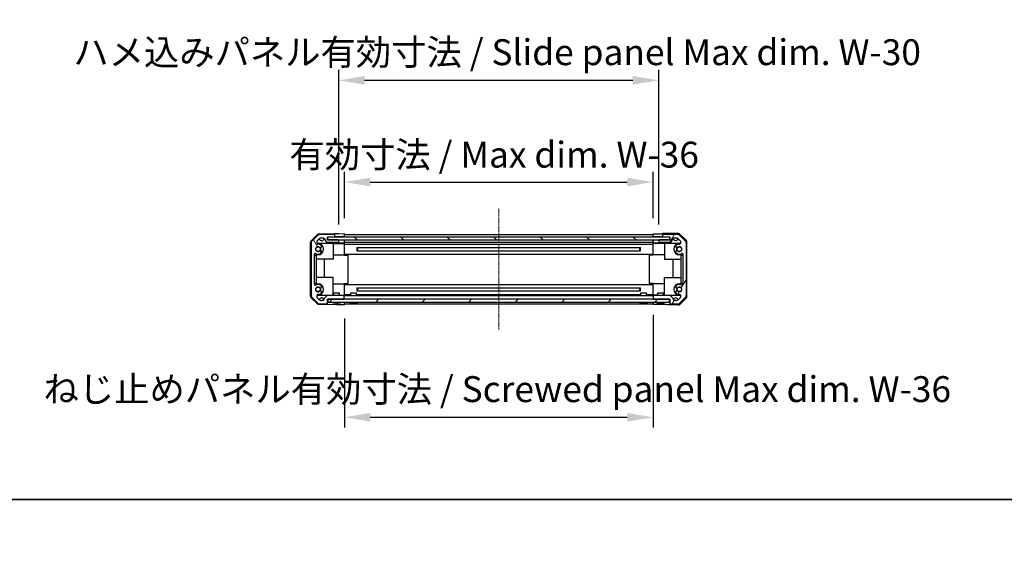
# Model space of a CAD drawing. Units: millimetres. Extents: x 0 to 10617, y -31 to 2810.
# Drawn here: x 1312 to 1835, y -31 to 255 of the extents above; entities that cross this region are included whole.
import ezdxf

# ---------------------------------------------------------------- set-up
doc = ezdxf.new("R2010")
doc.units = ezdxf.units.MM
doc.linetypes.add('CHAIN', pattern=[0.3543, 0.2362, -0.0295, 0.0591, -0.0295])
for name, color, linetype, lineweight in [('AM_5', 3, 'Continuous', 25), ('AM_5 @ 1', 3, 'Continuous', 25), ('Border (ISO)', 7, 'Continuous', 35), ('TK1', 7, 'Continuous', 25), ('TK2', 2, 'Continuous', 25), ('TK4', 3, 'Continuous', 25), ('TK5', 4, 'Continuous', 25), ('TK8', 8, 'Continuous', 25)]:
    doc.layers.add(name, color=color, linetype=linetype, lineweight=lineweight)
doc.layers.add('Centerline (ISO)', color=7, linetype='Continuous', lineweight=18, true_color=0x80ffff)
doc.layers.add('Hatch (ISO)', color=1, linetype='Continuous', lineweight=18, true_color=0xff0000)
doc.styles.add('Note Text (TK)', font='txt')
doc.dimstyles.new('Default - Method 1b (TK)', dxfattribs={"dimscale": 2.5, "dimtxt": 2.5, "dimasz": 2.5, "dimexe": 1, "dimexo": 1.5, "dimgap": 1, "dimtad": 1, "dimtoh": 1, "dimrnd": 1e-08, "dimdsep": 46, "dimtxsty": 'Note Text (TK)', "dimcen": 0.09, "dimdle": 5, "dimclrd": 100, "dimclre": 100, "dimclrt": 7, "dimadec": 1, "dimazin": 1, "dimtfac": 1, "dimtmove": 0, "dimatfit": 3, "dimfxl": 0, "dimtolj": 1, "dimlwd": -1, "dimlwe": -1, "dimarcsym": 0})

# ---------------------------------------------------------------- blocks, each defined once
blk = doc.blocks.new('図面枠 tk図枠')
at = {"layer": 'Border (ISO)'}
blk.add_line((14.5, 8), (405.5, 8), dxfattribs=at)
blk = doc.blocks.new('*D35')
at = {"layer": 'AM_5', "color": 100, "transparency": 16777216}
for p, q in [((1484.51, 149.62), (1484.51, 174.28)), ((1648.51, 149.53), (1648.51, 174.28)), ((1498.26, 168.78), (1634.76, 168.78))]:
    blk.add_line(p, q, dxfattribs=at)
for points in [[(1498.26, 171.07), (1498.26, 166.49), (1484.51, 168.78)], [(1634.76, 171.07), (1634.76, 166.49), (1648.51, 168.78)]]:
    blk.add_solid(points, dxfattribs=at)
at = {"layer": 'Defpoints', "color": 0, "transparency": 16777216}
for p in [(1648.51, 168.78), (1484.51, 141.37), (1648.51, 141.28)]:
    blk.add_point(p, dxfattribs=at)
at = {"layer": 'AM_5', "color": 7, "transparency": 16777216, "insert": (1451.15, 183.34), "char_height": 13.75, "attachment_point": 4, "style": 'Note Text (TK)'}
blk.add_mtext('\\A1; 有効寸法 / Max dim. W-36', dxfattribs=at)
blk = doc.blocks.new('*D36')
at = {"layer": 'AM_5', "color": 100, "transparency": 16777216}
for p, q in [((1481.51, 146.27), (1481.51, 228.34)), ((1651.51, 146.27), (1651.51, 228.34)), ((1495.26, 222.84), (1637.76, 222.84))]:
    blk.add_line(p, q, dxfattribs=at)
for points in [[(1495.26, 225.13), (1495.26, 220.55), (1481.51, 222.84)], [(1637.76, 225.13), (1637.76, 220.55), (1651.51, 222.84)]]:
    blk.add_solid(points, dxfattribs=at)
at = {"layer": 'Defpoints', "color": 0, "transparency": 16777216}
for p in [(1651.51, 222.84), (1481.51, 138.02), (1651.51, 138.02)]:
    blk.add_point(p, dxfattribs=at)
at = {"layer": 'AM_5', "color": 7, "transparency": 16777216, "insert": (1336.35, 237.79), "char_height": 13.75, "attachment_point": 4, "style": 'Note Text (TK)'}
blk.add_mtext('\\A1; ハメ込みパネル有効寸法 / Slide panel Max dim. W-30', dxfattribs=at)
blk = doc.blocks.new('*D37')
at = {"layer": 'AM_5', "color": 100, "transparency": 16777216}
for p, q in [((1484.51, 96.22), (1484.51, 38.26)), ((1648.51, 98.22), (1648.51, 38.26)), ((1498.26, 43.76), (1634.76, 43.76))]:
    blk.add_line(p, q, dxfattribs=at)
for points in [[(1498.26, 46.05), (1498.26, 41.47), (1484.51, 43.76)], [(1634.76, 46.05), (1634.76, 41.47), (1648.51, 43.76)]]:
    blk.add_solid(points, dxfattribs=at)
at = {"layer": 'Defpoints', "color": 0, "transparency": 16777216}
for p in [(1648.51, 106.47), (1484.51, 104.47), (1648.51, 43.76)]:
    blk.add_point(p, dxfattribs=at)
at = {"layer": 'AM_5', "color": 7, "transparency": 16777216, "insert": (1320.53, 58.71), "char_height": 13.75, "attachment_point": 4, "style": 'Note Text (TK)'}
blk.add_mtext('\\A1; ねじ止めパネル有効寸法 / Screwed panel Max dim. W-36', dxfattribs=at)

msp = doc.modelspace()

# ---------------------------------------------------------------- hatches: boundary and pattern name
at = {"layer": 'Hatch (ISO)'}
h = msp.add_hatch(dxfattribs=at)
h.set_pattern_fill('ANSI31', color=256, scale=139.7, angle=75.000175, style=0)
h.set_pattern_definition([(120.0002, (907.75, -44), (-15.12294, -8.7313), [])])
edge = h.paths.add_edge_path()
edge.add_ellipse((1471.6338, 138.867), major_axis=(0, 2), ratio=1, start_angle=0, end_angle=45)
edge.add_line((1470.2196, 140.2812), (1467.3912, 137.4528))
edge.add_ellipse((1468.8054, 136.0386), major_axis=(-1.4142, 1.4142), ratio=1, start_angle=0, end_angle=45)
edge.add_line((1466.8054, 136.0386), (1466.8054, 108.7955))
edge.add_ellipse((1468.8054, 108.7955), major_axis=(-2, 0), ratio=1, start_angle=0, end_angle=45)
edge.add_line((1467.3912, 107.3812), (1470.2196, 104.5528))
edge.add_ellipse((1471.6338, 105.967), major_axis=(-1.4142, -1.4142), ratio=1, start_angle=0, end_angle=45)
edge.add_line((1471.6338, 103.967), (1475.0054, 103.967))
edge.add_ellipse((1475.0054, 104.467), major_axis=(0, -0.5), ratio=1, start_angle=0, end_angle=90)
edge.add_line((1475.5054, 104.467), (1475.5054, 106.467))
edge.add_line((1475.5054, 106.467), (1475.7554, 106.467))
edge.add_line((1475.7554, 106.467), (1484.0054, 106.467))
edge.add_ellipse((1484.0054, 106.967), major_axis=(0, -0.5), ratio=1, start_angle=0, end_angle=90)
edge.add_line((1484.5054, 106.967), (1484.5054, 107.967))
edge.add_ellipse((1484.0054, 107.967), major_axis=(0.5, 0), ratio=1, start_angle=0, end_angle=90)
edge.add_line((1484.0054, 108.467), (1475.5498, 108.467))
edge.add_ellipse((1475.5498, 108.067), major_axis=(0, 0.4), ratio=1, start_angle=0, end_angle=45)
edge.add_line((1475.2669, 108.3499), (1473.8226, 106.9055))
edge.add_ellipse((1474.1054, 106.6227), major_axis=(-0.2828, 0.2828), ratio=1, start_angle=0, end_angle=45)
edge.add_line((1473.7054, 106.6227), (1473.7054, 106.267))
edge.add_ellipse((1473.2054, 106.267), major_axis=(0.5, 0), ratio=1, start_angle=270, end_angle=360, ccw=False)
edge.add_line((1473.2054, 105.767), (1472.3794, 105.767))
edge.add_ellipse((1472.3794, 107.767), major_axis=(0, -2), ratio=1, start_angle=315, end_angle=360, ccw=False)
edge.add_line((1470.9652, 106.3528), (1470.1226, 107.1955))
edge.add_ellipse((1470.4054, 107.4783), major_axis=(-0.2828, -0.2828), ratio=1, start_angle=315, end_angle=360, ccw=False)
edge.add_line((1470.0054, 107.4783), (1470.0054, 108.6687))
edge.add_ellipse((1470.4054, 108.6687), major_axis=(-0.4, 0), ratio=1, start_angle=268.121113, end_angle=360, ccw=False)
edge.add_ellipse((1470.5054, 111.717), major_axis=(-0.0869, -2.6486), ratio=1, start_angle=0, end_angle=42.913312)
edge.add_ellipse((1471.8184, 110.2084), major_axis=(0.4267, -0.4903), ratio=1, start_angle=0, end_angle=108.965575)
edge.add_line((1472.1434, 110.7713), (1472.0746, 110.8111))
edge.add_ellipse((1471.7496, 110.2481), major_axis=(0.325, 0.5629), ratio=1, start_angle=0, end_angle=70.265485)
edge.add_ellipse((1470.5054, 111.717), major_axis=(0.8241, -0.9729), ratio=1, start_angle=99.46903, end_angle=360, ccw=False)
edge.add_ellipse((1471.7496, 113.1859), major_axis=(-0.4201, -0.496), ratio=1, start_angle=0, end_angle=70.265485)
edge.add_line((1472.0746, 112.623), (1472.1434, 112.6627))
edge.add_ellipse((1471.8184, 113.2257), major_axis=(0.325, -0.5629), ratio=1, start_angle=0, end_angle=108.965575)
edge.add_ellipse((1470.5054, 111.717), major_axis=(1.7398, 1.9989), ratio=1, start_angle=0, end_angle=70.4936)
edge.add_ellipse((1469.0054, 114.3727), major_axis=(0.1967, -0.3483), ratio=1, start_angle=240.540825, end_angle=360, ccw=False)
edge.add_line((1468.6054, 114.3727), (1468.6054, 130.4614))
edge.add_ellipse((1469.0054, 130.4614), major_axis=(-0.4, 0), ratio=1, start_angle=240.540825, end_angle=360, ccw=False)
edge.add_ellipse((1470.5054, 133.117), major_axis=(-1.3033, -2.3074), ratio=1, start_angle=0, end_angle=70.4936)
edge.add_ellipse((1471.8184, 131.6084), major_axis=(0.4267, -0.4903), ratio=1, start_angle=0, end_angle=108.965575)
edge.add_line((1472.1434, 132.1713), (1472.0746, 132.2111))
edge.add_ellipse((1471.7496, 131.6481), major_axis=(0.325, 0.5629), ratio=1, start_angle=0, end_angle=70.265485)
edge.add_ellipse((1470.5054, 133.117), major_axis=(0.8241, -0.9729), ratio=1, start_angle=99.46903, end_angle=360, ccw=False)
edge.add_ellipse((1471.7496, 134.5859), major_axis=(-0.4201, -0.496), ratio=1, start_angle=0, end_angle=70.265485)
edge.add_line((1472.0746, 134.023), (1472.1434, 134.0627))
edge.add_ellipse((1471.8184, 134.6257), major_axis=(0.325, -0.5629), ratio=1, start_angle=0, end_angle=108.965575)
edge.add_ellipse((1470.5054, 133.117), major_axis=(1.7398, 1.9989), ratio=1, start_angle=0, end_angle=42.913312)
edge.add_ellipse((1470.4054, 136.1654), major_axis=(0.0131, -0.3998), ratio=1, start_angle=268.121113, end_angle=360, ccw=False)
edge.add_line((1470.0054, 136.1654), (1470.0054, 137.3558))
edge.add_ellipse((1470.4054, 137.3558), major_axis=(-0.4, 0), ratio=1, start_angle=315, end_angle=360, ccw=False)
edge.add_line((1470.1226, 137.6386), (1470.9652, 138.4812))
edge.add_ellipse((1472.3794, 137.067), major_axis=(-1.4142, 1.4142), ratio=1, start_angle=315, end_angle=360, ccw=False)
edge.add_line((1472.3794, 139.067), (1473.4168, 139.067))
edge.add_ellipse((1473.4168, 138.567), major_axis=(0, 0.5), ratio=1, start_angle=300.018367, end_angle=360, ccw=False)
edge.add_line((1473.8498, 138.8172), (1474.861, 137.0669))
edge.add_ellipse((1475.294, 137.317), major_axis=(-0.4329, -0.2501), ratio=1, start_angle=0, end_angle=59.981633)
edge.add_line((1475.294, 136.817), (1481.0054, 136.817))
edge.add_ellipse((1481.0054, 137.317), major_axis=(0, -0.5), ratio=1, start_angle=0, end_angle=90)
edge.add_line((1481.5054, 137.317), (1481.5054, 137.517))
edge.add_ellipse((1481.0054, 137.517), major_axis=(0.5, 0), ratio=1, start_angle=0, end_angle=90)
edge.add_line((1481.0054, 138.017), (1475.5554, 138.017))
edge.add_line((1475.5554, 138.017), (1475.5054, 138.017))
edge.add_line((1475.5054, 138.017), (1475.5054, 139.667))
edge.add_line((1475.5054, 139.667), (1479.0054, 139.667))
edge.add_ellipse((1479.0054, 140.167), major_axis=(0, -0.5), ratio=1, start_angle=0, end_angle=90)
edge.add_line((1479.5054, 140.167), (1479.5054, 140.367))
edge.add_ellipse((1479.0054, 140.367), major_axis=(0.5, 0), ratio=1, start_angle=0, end_angle=90)
edge.add_line((1479.0054, 140.867), (1471.6338, 140.867))
h = msp.add_hatch(dxfattribs=at)
h.set_pattern_fill('ANSI31', color=256, scale=139.7, angle=90.00021, style=0)
h.set_pattern_definition([(135.0002, (907.75, -44), (-12.3478, -12.3479), [])])
h.paths.add_polyline_path([(1475.5554, 139.517), (1475.5554, 138.017), (1481.0054, 138.017), (1652.0054, 138.017), (1657.4554, 138.017), (1657.4554, 139.517)])
h = msp.add_hatch(dxfattribs=at)
h.set_pattern_fill('ANSI31', color=256, scale=139.7, angle=14.999978, style=0)
h.set_pattern_definition([(60, (907.75, -44), (-15.12297, 8.73126), [])])
edge = h.paths.add_edge_path()
edge.add_ellipse((1661.377, 138.867), major_axis=(1.4142, 1.4142), ratio=1, start_angle=0, end_angle=45)
edge.add_line((1661.377, 140.867), (1654.0054, 140.867))
edge.add_ellipse((1654.0054, 140.367), major_axis=(0, 0.5), ratio=1, start_angle=0, end_angle=90)
edge.add_line((1653.5054, 140.367), (1653.5054, 140.167))
edge.add_ellipse((1654.0054, 140.167), major_axis=(-0.5, 0), ratio=1, start_angle=0, end_angle=90)
edge.add_line((1654.0054, 139.667), (1657.5054, 139.667))
edge.add_line((1657.5054, 139.667), (1657.5054, 138.017))
edge.add_line((1657.5054, 138.017), (1657.4554, 138.017))
edge.add_line((1657.4554, 138.017), (1652.0054, 138.017))
edge.add_ellipse((1652.0054, 137.517), major_axis=(0, 0.5), ratio=1, start_angle=0, end_angle=90)
edge.add_line((1651.5054, 137.517), (1651.5054, 137.317))
edge.add_ellipse((1652.0054, 137.317), major_axis=(-0.5, 0), ratio=1, start_angle=0, end_angle=90)
edge.add_line((1652.0054, 136.817), (1657.7168, 136.817))
edge.add_ellipse((1657.7168, 137.317), major_axis=(0, -0.5), ratio=1, start_angle=0, end_angle=59.981633)
edge.add_line((1658.1498, 137.0669), (1659.161, 138.8172))
edge.add_ellipse((1659.594, 138.567), major_axis=(-0.4329, 0.2501), ratio=1, start_angle=300.018367, end_angle=360, ccw=False)
edge.add_line((1659.594, 139.067), (1660.6314, 139.067))
edge.add_ellipse((1660.6314, 137.067), major_axis=(0, 2), ratio=1, start_angle=315, end_angle=360, ccw=False)
edge.add_line((1662.0456, 138.4812), (1662.8883, 137.6386))
edge.add_ellipse((1662.6054, 137.3558), major_axis=(0.2828, 0.2828), ratio=1, start_angle=315, end_angle=360, ccw=False)
edge.add_line((1663.0054, 137.3558), (1663.0054, 136.1654))
edge.add_ellipse((1662.6054, 136.1654), major_axis=(0.4, 0), ratio=1, start_angle=268.121113, end_angle=360, ccw=False)
edge.add_ellipse((1662.5054, 133.117), major_axis=(0.0869, 2.6486), ratio=1, start_angle=0, end_angle=42.913312)
edge.add_ellipse((1661.1924, 134.6257), major_axis=(-0.4267, 0.4903), ratio=1, start_angle=0, end_angle=108.965575)
edge.add_line((1660.8674, 134.0627), (1660.9362, 134.023))
edge.add_ellipse((1661.2612, 134.5859), major_axis=(-0.325, -0.5629), ratio=1, start_angle=0, end_angle=70.265485)
edge.add_ellipse((1662.5054, 133.117), major_axis=(-0.8241, 0.9729), ratio=1, start_angle=99.46903, end_angle=360, ccw=False)
edge.add_ellipse((1661.2612, 131.6481), major_axis=(0.4201, 0.496), ratio=1, start_angle=0, end_angle=70.265485)
edge.add_line((1660.9362, 132.2111), (1660.8674, 132.1713))
edge.add_ellipse((1661.1924, 131.6084), major_axis=(-0.325, 0.5629), ratio=1, start_angle=0, end_angle=108.965575)
edge.add_ellipse((1662.5054, 133.117), major_axis=(-1.7398, -1.9989), ratio=1, start_angle=0, end_angle=70.4936)
edge.add_ellipse((1664.0054, 130.4614), major_axis=(-0.1967, 0.3483), ratio=1, start_angle=240.540825, end_angle=360, ccw=False)
edge.add_line((1664.4054, 130.4614), (1664.4054, 114.3727))
edge.add_ellipse((1664.0054, 114.3727), major_axis=(0.4, 0), ratio=1, start_angle=240.540825, end_angle=360, ccw=False)
edge.add_ellipse((1662.5054, 111.717), major_axis=(1.3033, 2.3074), ratio=1, start_angle=0, end_angle=70.4936)
edge.add_ellipse((1661.1924, 113.2257), major_axis=(-0.4267, 0.4903), ratio=1, start_angle=0, end_angle=108.965575)
edge.add_line((1660.8674, 112.6627), (1660.9362, 112.623))
edge.add_ellipse((1661.2612, 113.1859), major_axis=(-0.325, -0.5629), ratio=1, start_angle=0, end_angle=70.265485)
edge.add_ellipse((1662.5054, 111.717), major_axis=(-0.8241, 0.9729), ratio=1, start_angle=99.46903, end_angle=360, ccw=False)
edge.add_ellipse((1661.2612, 110.2481), major_axis=(0.4201, 0.496), ratio=1, start_angle=0, end_angle=70.265485)
edge.add_line((1660.9362, 110.8111), (1660.8674, 110.7713))
edge.add_ellipse((1661.1924, 110.2084), major_axis=(-0.325, 0.5629), ratio=1, start_angle=0, end_angle=108.965575)
edge.add_ellipse((1662.5054, 111.717), major_axis=(-1.7398, -1.9989), ratio=1, start_angle=0, end_angle=42.913312)
edge.add_ellipse((1662.6054, 108.6687), major_axis=(-0.0131, 0.3998), ratio=1, start_angle=268.121113, end_angle=360, ccw=False)
edge.add_line((1663.0054, 108.6687), (1663.0054, 107.4783))
edge.add_ellipse((1662.6054, 107.4783), major_axis=(0.4, 0), ratio=1, start_angle=315, end_angle=360, ccw=False)
edge.add_line((1662.8883, 107.1955), (1662.0456, 106.3528))
edge.add_ellipse((1660.6314, 107.767), major_axis=(1.4142, -1.4142), ratio=1, start_angle=315, end_angle=360, ccw=False)
edge.add_line((1660.6314, 105.767), (1659.8054, 105.767))
edge.add_ellipse((1659.8054, 106.267), major_axis=(0, -0.5), ratio=1, start_angle=270, end_angle=360, ccw=False)
edge.add_line((1659.3054, 106.267), (1659.3054, 106.6227))
edge.add_ellipse((1658.9054, 106.6227), major_axis=(0.4, 0), ratio=1, start_angle=0, end_angle=45)
edge.add_line((1659.1883, 106.9055), (1657.7439, 108.3499))
edge.add_ellipse((1657.461, 108.067), major_axis=(0.2828, 0.2828), ratio=1, start_angle=0, end_angle=45)
edge.add_line((1657.461, 108.467), (1649.0054, 108.467))
edge.add_ellipse((1649.0054, 107.967), major_axis=(0, 0.5), ratio=1, start_angle=0, end_angle=90)
edge.add_line((1648.5054, 107.967), (1648.5054, 106.967))
edge.add_ellipse((1649.0054, 106.967), major_axis=(-0.5, 0), ratio=1, start_angle=0, end_angle=90)
edge.add_line((1649.0054, 106.467), (1657.2554, 106.467))
edge.add_line((1657.2554, 106.467), (1657.5054, 106.467))
edge.add_line((1657.5054, 106.467), (1657.5054, 104.467))
edge.add_ellipse((1658.0054, 104.467), major_axis=(-0.5, 0), ratio=1, start_angle=0, end_angle=90)
edge.add_line((1658.0054, 103.967), (1661.377, 103.967))
edge.add_ellipse((1661.377, 105.967), major_axis=(0, -2), ratio=1, start_angle=0, end_angle=45)
edge.add_line((1662.7912, 104.5528), (1665.6196, 107.3812))
edge.add_ellipse((1664.2054, 108.7955), major_axis=(1.4142, -1.4142), ratio=1, start_angle=0, end_angle=45)
edge.add_line((1666.2054, 108.7955), (1666.2054, 136.0386))
edge.add_ellipse((1664.2054, 136.0386), major_axis=(2, 0), ratio=1, start_angle=0, end_angle=45)
edge.add_line((1665.6196, 137.4528), (1662.7912, 140.2812))
h = msp.add_hatch(dxfattribs=at)
h.set_pattern_fill('ANSI31', color=256, scale=139.7, style=0)
h.set_pattern_definition([(45, (907.75, -44), (-12.34785, 12.34785), [])])
h.paths.add_polyline_path([(1475.7554, 104.967), (1657.2554, 104.967), (1657.2554, 106.467), (1649.0054, 106.467), (1484.0054, 106.467), (1475.7554, 106.467)])

# ---------------------------------------------------------------- linework, layer by layer
at = {"layer": 'Centerline (ISO)', "linetype": 'CHAIN', "ltscale": 13.011128}
msp.add_line((1566.5054, 154.617), (1566.5054, 90.217), dxfattribs=at)
at = {"layer": 'TK1'}
for p, q in [((1466.8054, 136.0386), (1466.8054, 108.7955)), ((1470.2196, 140.2812), (1467.3912, 137.4528)), ((1470.0054, 136.1654), (1470.0054, 137.3558)), ((1470.1226, 137.6386), (1470.9652, 138.4812)), ((1479.0054, 140.867), (1471.6338, 140.867)), ((1472.3794, 139.067), (1473.4168, 139.067)), ((1473.8498, 138.8172), (1474.861, 137.0669)), ((1475.294, 136.817), (1481.0054, 136.817)), ((1475.5054, 138.017), (1475.5054, 139.667)), ((1475.5054, 139.667), (1479.0054, 139.667)), ((1481.0054, 138.017), (1475.5054, 138.017)), ((1479.5054, 140.167), (1479.5054, 140.367)), ((1481.5054, 137.317), (1481.5054, 137.517)), ((1484.5054, 140.867), (1648.5054, 140.867)), ((1484.5054, 139.667), (1648.5054, 139.667)), ((1484.5054, 136.817), (1648.5054, 136.817)), ((1651.5054, 137.517), (1651.5054, 137.317)), ((1657.5054, 138.017), (1652.0054, 138.017)), ((1652.0054, 136.817), (1657.7168, 136.817)), ((1653.5054, 140.367), (1653.5054, 140.167)), ((1661.377, 140.867), (1654.0054, 140.867)), ((1654.0054, 139.667), (1657.5054, 139.667)), ((1657.5054, 139.667), (1657.5054, 138.017)), ((1658.1498, 137.0669), (1659.161, 138.8172)), ((1659.594, 139.067), (1660.6314, 139.067)), ((1662.0456, 138.4812), (1662.8883, 137.6386)), ((1665.6196, 137.4528), (1662.7912, 140.2812)), ((1663.0054, 137.3558), (1663.0054, 136.1654)), ((1666.2054, 108.7955), (1666.2054, 136.0386)), ((1472.0746, 134.023), (1472.1434, 134.0627)), ((1472.1434, 132.1713), (1472.0746, 132.2111)), ((1484.5054, 135.767), (1648.5054, 135.767)), ((1491.2157, 133.9359), (1641.7951, 133.9359)), ((1491.2157, 132.2981), (1641.7951, 132.2981)), ((1660.8674, 134.0627), (1660.9362, 134.023)), ((1660.9362, 132.2111), (1660.8674, 132.1713)), ((1468.6054, 114.3727), (1468.6054, 130.4614)), ((1484.5054, 130.467), (1648.5054, 130.467)), ((1664.4054, 130.4614), (1664.4054, 114.3727)), ((1472.0746, 112.623), (1472.1434, 112.6627)), ((1472.1434, 110.7713), (1472.0746, 110.8111)), ((1484.5054, 114.367), (1648.5054, 114.367)), ((1491.2157, 112.5359), (1641.7951, 112.5359)), ((1491.2157, 110.8981), (1641.7951, 110.8981)), ((1660.8674, 112.6627), (1660.9362, 112.623)), ((1660.9362, 110.8111), (1660.8674, 110.7713)), ((1467.3912, 107.3812), (1470.2196, 104.5528)), ((1470.0054, 107.4783), (1470.0054, 108.6687)), ((1470.9652, 106.3528), (1470.1226, 107.1955)), ((1473.2054, 105.767), (1472.3794, 105.767)), ((1473.7054, 106.6227), (1473.7054, 106.267)), ((1475.2669, 108.3499), (1473.8226, 106.9055)), ((1475.5054, 104.467), (1475.5054, 106.467)), ((1475.5054, 106.467), (1484.0054, 106.467)), ((1484.0054, 108.467), (1475.5498, 108.467)), ((1484.5054, 109.067), (1488.0054, 109.067)), ((1484.5054, 108.467), (1648.5054, 108.467)), ((1484.5054, 106.967), (1484.5054, 107.967)), ((1491.0055, 109.067), (1642.0054, 109.067)), ((1645.0055, 109.067), (1648.5054, 109.067)), ((1648.5054, 107.967), (1648.5054, 106.967)), ((1657.461, 108.467), (1649.0054, 108.467)), ((1649.0054, 106.467), (1657.5054, 106.467)), ((1657.5054, 106.467), (1657.5054, 104.467)), ((1659.1883, 106.9055), (1657.7439, 108.3499)), ((1659.3054, 106.267), (1659.3054, 106.6227)), ((1660.6314, 105.767), (1659.8054, 105.767)), ((1662.8883, 107.1955), (1662.0456, 106.3528)), ((1662.7912, 104.5528), (1665.6196, 107.3812)), ((1663.0054, 108.6687), (1663.0054, 107.4783)), ((1471.6338, 103.967), (1475.0054, 103.967)), ((1484.5054, 103.967), (1648.5054, 103.967)), ((1658.0054, 103.967), (1661.377, 103.967))]:
    msp.add_line(p, q, dxfattribs=at)
for centre, radius, start, end in [((1468.8054, 136.0386), 2, 135, 180), ((1470.4054, 137.3558), 0.4, 135, 180), ((1470.4054, 136.1654), 0.4, 180, 271.878887), ((1471.6338, 138.867), 2, 90, 135), ((1472.3794, 137.067), 2, 90, 135), ((1473.4168, 138.567), 0.5, 30.018367, 90), ((1475.294, 137.317), 0.5, 210.018367, 270), ((1479.0054, 140.367), 0.5, 0, 90), ((1479.0054, 140.167), 0.5, 270, 0), ((1481.0054, 137.517), 0.5, 0, 90), ((1481.0054, 137.317), 0.5, 270, 0), ((1652.0054, 137.517), 0.5, 90, 180), ((1652.0054, 137.317), 0.5, 180, 270), ((1654.0054, 140.367), 0.5, 90, 180), ((1654.0054, 140.167), 0.5, 180, 270), ((1657.7168, 137.317), 0.5, 270, 329.981633), ((1659.594, 138.567), 0.5, 90, 149.981633), ((1660.6314, 137.067), 2, 45, 90), ((1661.377, 138.867), 2, 45, 90), ((1662.6054, 136.1654), 0.4, 268.121113, 0), ((1662.6054, 137.3558), 0.4, 0, 45), ((1664.2054, 136.0386), 2, 0, 45), ((1469.0054, 130.4614), 0.4, 60.540825, 180), ((1470.5054, 133.117), 2.65, 240.540825, 311.034425), ((1470.5054, 133.117), 1.275, 49.734515, 310.265485), ((1470.5054, 133.117), 2.65, 48.965575, 91.878887), ((1471.7496, 134.5859), 0.65, 229.734515, 300), ((1471.7496, 131.6481), 0.65, 60, 130.265485), ((1471.8184, 134.6257), 0.65, 300, 48.965575), ((1471.8184, 131.6084), 0.65, 311.034425, 60), ((1661.1924, 134.6257), 0.65, 131.034425, 240), ((1661.1924, 131.6084), 0.65, 120, 228.965575), ((1662.5054, 133.117), 2.65, 88.121113, 131.034425), ((1662.5054, 133.117), 2.65, 228.965575, 299.459175), ((1661.2612, 134.5859), 0.65, 240, 310.265485), ((1661.2612, 131.6481), 0.65, 49.734515, 120), ((1662.5054, 133.117), 1.275, 229.734515, 130.265485), ((1664.0054, 130.4614), 0.4, 0, 119.459175), ((1469.0054, 114.3727), 0.4, 180, 299.459175), ((1470.5054, 111.717), 2.65, 48.965575, 119.459175), ((1470.5054, 111.717), 1.275, 49.734515, 310.265485), ((1471.7496, 113.1859), 0.65, 229.734515, 300), ((1471.7496, 110.2481), 0.65, 60, 130.265485), ((1471.8184, 113.2257), 0.65, 300, 48.965575), ((1471.8184, 110.2084), 0.65, 311.034425, 60), ((1661.1924, 113.2257), 0.65, 131.034425, 240), ((1661.1924, 110.2084), 0.65, 120, 228.965575), ((1662.5054, 111.717), 2.65, 60.540825, 131.034425), ((1661.2612, 113.1859), 0.65, 240, 310.265485), ((1661.2612, 110.2481), 0.65, 49.734515, 120), ((1662.5054, 111.717), 1.275, 229.734515, 130.265485), ((1664.0054, 114.3727), 0.4, 240.540825, 0), ((1468.8054, 108.7955), 2, 180, 225), ((1470.4054, 108.6687), 0.4, 88.121113, 180), ((1470.4054, 107.4783), 0.4, 180, 225), ((1470.5054, 111.717), 2.65, 268.121113, 311.034425), ((1472.3794, 107.767), 2, 225, 270), ((1473.2054, 106.267), 0.5, 270, 0), ((1474.1054, 106.6227), 0.4, 135, 180), ((1475.5498, 108.067), 0.4, 90, 135), ((1484.0054, 107.967), 0.5, 0, 90), ((1484.0054, 106.967), 0.5, 270, 0), ((1649.0054, 107.967), 0.5, 90, 180), ((1649.0054, 106.967), 0.5, 180, 270), ((1657.461, 108.067), 0.4, 45, 90), ((1658.9054, 106.6227), 0.4, 0, 45), ((1659.8054, 106.267), 0.5, 180, 270), ((1660.6314, 107.767), 2, 270, 315), ((1662.5054, 111.717), 2.65, 228.965575, 271.878887), ((1662.6054, 108.6687), 0.4, 0, 91.878887), ((1662.6054, 107.4783), 0.4, 315, 0), ((1664.2054, 108.7955), 2, 315, 0), ((1471.6338, 105.967), 2, 225, 270), ((1475.0054, 104.467), 0.5, 270, 0), ((1658.0054, 104.467), 0.5, 180, 270), ((1661.377, 105.967), 2, 270, 315)]:
    msp.add_arc(centre, radius, start, end, dxfattribs=at)
at = {"layer": 'TK2'}
for p, q in [((1479.5054, 141.2798), (1470.9138, 141.1298)), ((1481.5054, 141.3147), (1479.5054, 141.2798)), ((1479.5054, 140.367), (1479.5054, 141.2798)), ((1481.5054, 141.3147), (1484.5054, 141.367)), ((1484.5054, 141.367), (1484.5054, 139.667)), ((1648.5054, 139.667), (1648.5054, 141.2798)), ((1648.5054, 141.2798), (1651.5054, 141.2798)), ((1653.5054, 141.367), (1653.5054, 140.367)), ((1662.0906, 141.367), (1653.5054, 141.367)), ((1466.5054, 108.1903), (1466.5054, 136.6437)), ((1466.7922, 137.3446), (1470.218, 140.8309)), ((1470.0054, 136.367), (1481.5054, 136.367)), ((1470.0083, 136.117), (1470.5054, 136.117)), ((1478.5054, 136.367), (1478.5054, 127.867)), ((1478.5054, 136.117), (1484.5054, 136.117)), ((1479.0054, 139.667), (1479.5054, 139.667)), ((1479.5054, 139.667), (1479.5054, 140.167)), ((1481.5054, 139.667), (1479.5054, 139.667)), ((1484.5054, 139.667), (1481.5054, 139.667)), ((1481.5054, 137.517), (1481.5054, 138.017)), ((1481.5054, 136.367), (1481.5054, 137.317)), ((1483.5054, 136.367), (1481.5054, 136.367)), ((1484.5054, 136.367), (1483.5054, 136.367)), ((1484.5054, 140.367), (1484.5054, 140.167)), ((1484.5054, 139.667), (1484.5054, 139.517)), ((1484.5054, 139.667), (1484.5054, 139.517)), ((1484.5054, 138.017), (1484.5054, 136.367)), ((1484.5054, 137.517), (1484.5054, 137.317)), ((1484.5054, 136.367), (1484.5054, 136.1654)), ((1484.5054, 136.1654), (1484.5054, 136.117)), ((1484.5054, 136.117), (1484.5054, 130.117)), ((1648.5054, 140.367), (1648.5054, 140.167)), ((1648.5054, 139.667), (1648.5054, 139.517)), ((1648.5054, 139.517), (1648.5054, 139.667)), ((1651.5054, 139.667), (1648.5054, 139.667)), ((1648.5054, 136.367), (1648.5054, 138.017)), ((1648.5054, 137.517), (1648.5054, 137.317)), ((1648.5054, 136.367), (1648.5054, 136.1654)), ((1649.5054, 136.367), (1648.5054, 136.367)), ((1648.5054, 136.1654), (1648.5054, 136.117)), ((1648.5054, 130.117), (1648.5054, 136.117)), ((1654.5054, 136.117), (1648.5054, 136.117)), ((1651.5054, 136.367), (1649.5054, 136.367)), ((1653.5054, 139.667), (1651.5054, 139.667)), ((1651.5054, 138.017), (1651.5054, 137.517)), ((1651.5054, 137.317), (1651.5054, 136.367)), ((1651.5054, 136.367), (1663.0054, 136.367)), ((1653.5054, 140.167), (1653.5054, 139.667)), ((1653.5054, 139.667), (1654.0054, 139.667)), ((1654.5054, 136.367), (1654.5054, 127.867)), ((1662.5054, 136.117), (1663.0025, 136.117)), ((1662.7976, 141.0742), (1666.2126, 137.6593)), ((1666.5054, 107.8818), (1666.5054, 136.9522)), ((1468.6054, 129.917), (1468.6229, 129.917)), ((1468.6229, 129.917), (1469.5054, 129.917)), ((1468.6229, 114.917), (1468.6229, 129.917)), ((1469.5054, 129.917), (1469.5054, 130.117)), ((1470.5054, 130.117), (1469.5054, 130.117)), ((1469.5054, 129.917), (1469.5054, 114.917)), ((1478.5054, 127.867), (1469.5054, 127.867)), ((1469.5054, 127.5618), (1469.7054, 127.5618)), ((1469.5054, 127.4273), (1469.7054, 127.4273)), ((1469.5054, 127.1583), (1469.7054, 127.1583)), ((1469.5054, 127.0647), (1469.7054, 127.0647)), ((1469.5054, 126.7957), (1469.7054, 126.7957)), ((1469.5054, 126.6612), (1469.7054, 126.6612)), ((1469.5054, 126.5384), (1469.7054, 126.5384)), ((1469.5054, 126.398), (1469.7054, 126.398)), ((1469.5054, 126.2752), (1469.7054, 126.2752)), ((1469.5054, 125.8893), (1469.7054, 125.8893)), ((1469.5054, 125.7664), (1469.7054, 125.7664)), ((1469.5054, 125.6261), (1469.7054, 125.6261)), ((1469.7054, 127.4273), (1469.7054, 127.5618)), ((1469.7054, 127.1583), (1469.7054, 127.4273)), ((1469.7054, 127.0647), (1469.7054, 127.1583)), ((1469.7054, 126.7957), (1469.7054, 127.0647)), ((1469.7054, 126.6612), (1469.7054, 126.7957)), ((1469.7054, 126.398), (1469.7054, 126.5384)), ((1469.7054, 126.2752), (1469.7054, 126.398)), ((1469.7054, 125.8893), (1469.7054, 126.2752)), ((1469.7054, 125.7664), (1469.7054, 125.8893)), ((1469.7054, 125.6261), (1469.7054, 125.7664)), ((1469.7054, 125.5091), (1469.7054, 125.6261)), ((1473.748, 127.867), (1473.748, 117.967)), ((1478.5054, 130.117), (1484.5054, 130.117)), ((1484.5054, 130.117), (1484.5054, 129.917)), ((1484.5054, 129.917), (1486.5054, 129.917)), ((1486.5054, 114.917), (1486.5054, 129.917)), ((1648.5054, 129.917), (1646.5054, 129.917)), ((1646.5054, 129.917), (1646.5054, 114.917)), ((1648.5054, 129.917), (1648.5054, 130.117)), ((1654.5054, 130.117), (1648.5054, 130.117)), ((1654.5054, 127.867), (1663.5054, 127.867)), ((1659.2628, 117.967), (1659.2628, 127.867)), ((1663.5054, 130.117), (1662.5054, 130.117)), ((1663.5054, 130.117), (1663.5054, 129.917)), ((1663.5054, 129.917), (1664.4054, 129.917)), ((1663.5054, 114.917), (1663.5054, 129.917)), ((1469.5054, 125.5091), (1469.7054, 125.5091)), ((1469.5054, 124.7314), (1469.7054, 124.7314)), ((1469.5054, 124.6203), (1469.7054, 124.6203)), ((1469.5054, 124.5618), (1469.7054, 124.5618)), ((1469.5054, 124.5384), (1469.7054, 124.5384)), ((1469.5054, 123.8659), (1469.7054, 123.8659)), ((1469.5054, 123.7606), (1469.7054, 123.7606)), ((1469.5054, 123.6378), (1469.7054, 123.6378)), ((1469.5054, 123.2811), (1469.7054, 123.2811)), ((1469.5054, 123.0179), (1469.7054, 123.0179)), ((1469.5054, 122.9887), (1469.7054, 122.9887)), ((1469.5054, 122.8717), (1469.7054, 122.8717)), ((1469.5054, 122.86), (1469.7054, 122.86)), ((1469.5054, 122.7255), (1469.7054, 122.7255)), ((1469.5054, 122.2577), (1469.7054, 122.2577)), ((1469.5054, 122.1115), (1469.7054, 122.1115)), ((1469.5054, 121.9302), (1469.7054, 121.9302)), ((1469.5054, 121.4916), (1469.7054, 121.4916)), ((1469.5054, 120.8425), (1469.7054, 120.8425)), ((1469.5054, 120.7197), (1469.7054, 120.7197)), ((1469.5054, 120.5793), (1469.7054, 120.5793)), ((1469.5054, 120.4565), (1469.7054, 120.4565)), ((1469.7054, 125.1583), (1469.7054, 125.5091)), ((1469.7054, 124.6203), (1469.7054, 124.7314)), ((1469.7054, 124.5618), (1469.7054, 124.6203)), ((1469.7054, 124.5384), (1469.7054, 124.5618)), ((1469.7054, 123.8659), (1469.7054, 124.5384)), ((1469.7054, 123.7606), (1469.7054, 123.8659)), ((1469.7054, 123.6378), (1469.7054, 123.7606)), ((1469.7054, 123.2811), (1469.7054, 123.6378)), ((1469.7054, 123.0179), (1469.7054, 123.2811)), ((1469.7054, 122.9887), (1469.7054, 123.0179)), ((1469.7054, 122.8717), (1469.7054, 122.9887)), ((1469.7054, 122.86), (1469.7054, 122.8717)), ((1469.7054, 122.7255), (1469.7054, 122.86)), ((1469.7054, 122.2577), (1469.7054, 122.7255)), ((1469.7054, 122.1115), (1469.7054, 122.2577)), ((1469.7054, 121.9302), (1469.7054, 122.1115)), ((1469.7054, 120.7197), (1469.7054, 120.8425)), ((1469.7054, 120.5793), (1469.7054, 120.7197)), ((1469.7054, 120.4565), (1469.7054, 120.5793)), ((1469.7054, 120.0705), (1469.7054, 120.4565)), ((1469.5054, 120.0705), (1469.7054, 120.0705)), ((1469.5054, 119.9477), (1469.7054, 119.9477)), ((1469.5054, 119.8074), (1469.7054, 119.8074)), ((1469.5054, 119.6963), (1469.7054, 119.6963)), ((1469.5054, 119.5618), (1469.7054, 119.5618)), ((1469.5054, 118.936), (1469.7054, 118.936)), ((1469.5054, 118.8483), (1469.7054, 118.8483)), ((1469.5054, 118.708), (1469.7054, 118.708)), ((1469.5054, 118.5852), (1469.7054, 118.5852)), ((1469.5054, 118.1992), (1469.7054, 118.1992)), ((1469.5054, 118.0764), (1469.7054, 118.0764)), ((1469.5054, 117.936), (1469.7054, 117.936)), ((1469.5054, 117.8132), (1469.7054, 117.8132)), ((1469.5054, 117.6787), (1469.7054, 117.6787)), ((1469.5054, 117.2109), (1469.7054, 117.2109)), ((1469.5054, 117.0647), (1469.7054, 117.0647)), ((1469.7054, 119.9477), (1469.7054, 120.0705)), ((1469.7054, 119.8074), (1469.7054, 119.9477)), ((1469.7054, 119.6963), (1469.7054, 119.8074)), ((1469.7054, 119.5618), (1469.7054, 119.6963)), ((1469.7054, 119.2284), (1469.7054, 119.5618)), ((1469.7054, 118.936), (1469.7054, 118.8483)), ((1469.7054, 118.708), (1469.7054, 118.8483)), ((1469.7054, 118.5852), (1469.7054, 118.708)), ((1469.7054, 118.1992), (1469.7054, 118.5852)), ((1469.7054, 118.0764), (1469.7054, 118.1992)), ((1469.7054, 117.936), (1469.7054, 118.0764)), ((1478.5054, 117.967), (1469.7054, 117.967)), ((1469.7054, 117.6787), (1469.7054, 117.8132)), ((1469.7054, 117.2109), (1469.7054, 117.6787)), ((1469.7054, 117.0647), (1469.7054, 117.2109)), ((1478.5054, 108.467), (1478.5054, 117.967)), ((1654.5054, 117.967), (1663.5054, 117.967)), ((1654.5054, 108.467), (1654.5054, 117.967)), ((1468.6054, 114.917), (1468.6229, 114.917)), ((1469.5054, 114.917), (1468.6229, 114.917)), ((1469.5054, 114.717), (1469.5054, 114.917)), ((1469.5054, 114.717), (1470.5054, 114.717)), ((1478.5054, 114.717), (1484.5054, 114.717)), ((1484.5054, 114.917), (1484.5054, 114.717)), ((1484.5054, 114.917), (1486.5054, 114.917)), ((1484.5054, 114.717), (1484.5054, 108.717)), ((1648.5054, 114.917), (1646.5054, 114.917)), ((1648.5054, 114.717), (1648.5054, 114.917)), ((1648.5054, 108.717), (1648.5054, 114.717)), ((1654.5054, 114.717), (1648.5054, 114.717)), ((1662.5054, 114.717), (1663.5054, 114.717)), ((1663.5054, 114.917), (1663.5054, 114.717)), ((1664.4054, 114.917), (1663.5054, 114.917)), ((1470.218, 104.0032), (1466.7922, 107.4894)), ((1475.5498, 108.467), (1470.0054, 108.467)), ((1470.5054, 108.717), (1470.0083, 108.717)), ((1478.5054, 108.717), (1479.0054, 108.717)), ((1482.0055, 108.717), (1484.5054, 108.717)), ((1484.5054, 108.467), (1484.0054, 108.467)), ((1484.5054, 108.717), (1484.5054, 108.6687)), ((1484.5054, 108.6687), (1484.5054, 108.467)), ((1484.5054, 107.967), (1484.5054, 108.467)), ((1484.5054, 106.467), (1484.5054, 106.967)), ((1484.5054, 104.967), (1484.5054, 104.467)), ((1484.5054, 104.967), (1484.5054, 103.467)), ((1648.5054, 108.717), (1648.5054, 108.6687)), ((1651.0054, 108.717), (1648.5054, 108.717)), ((1648.5054, 108.6687), (1648.5054, 108.467)), ((1649.0054, 108.467), (1648.5054, 108.467)), ((1648.5054, 107.967), (1648.5054, 108.467)), ((1648.5054, 106.467), (1648.5054, 106.967)), ((1648.5054, 104.967), (1648.5054, 104.467)), ((1648.5054, 103.6241), (1648.5054, 104.967)), ((1654.5054, 108.717), (1654.0055, 108.717)), ((1663.0054, 108.467), (1657.461, 108.467)), ((1663.0025, 108.717), (1662.5054, 108.717)), ((1666.2126, 107.1748), (1662.7976, 103.7599)), ((1475.5054, 103.6241), (1470.9138, 103.7043)), ((1475.5054, 103.6241), (1475.5054, 104.467)), ((1480.5054, 103.5369), (1475.5054, 103.6241)), ((1484.5054, 103.467), (1480.5054, 103.5369)), ((1652.5054, 103.6241), (1648.5054, 103.6241)), ((1657.5054, 104.467), (1657.5054, 103.467)), ((1662.0906, 103.467), (1657.5054, 103.467))]:
    msp.add_line(p, q, dxfattribs=at)
for centre, radius, start, end in [((1467.5054, 136.6437), 1, 135.5, 180), ((1470.9313, 140.1299), 1, 91, 135.5), ((1470.5054, 133.117), 3, 270, 90), ((1472.5054, 138.917), 1.3063, 189.77361, 358.138176), ((1660.5054, 138.917), 1.25, 179.172687, 351.427313), ((1662.5054, 133.117), 3, 90, 270), ((1470.5054, 133.117), 1.5, 326.906688, 33.093312), ((1470.5054, 133.117), 1.6, 328.722896, 31.277104), ((1662.5054, 133.117), 1.6, 148.722896, 211.277104), ((1662.5054, 133.117), 1.5, 146.906688, 213.093312), ((1470.5054, 111.717), 3, 270, 90), ((1470.5054, 111.717), 1.5, 326.906688, 33.093312), ((1470.5054, 111.717), 1.6, 328.722896, 31.277104), ((1662.5054, 111.717), 3, 90, 270), ((1662.5054, 111.717), 1.6, 148.722896, 211.277104), ((1662.5054, 111.717), 1.5, 146.906688, 213.093312), ((1467.5054, 108.1903), 1, 180, 224.5), ((1472.5054, 105.917), 1.3073, 23.373187, 170.206638), ((1660.5054, 105.917), 1.25, 8.572687, 163.739795), ((1470.9313, 104.7041), 1, 224.5, 269)]:
    msp.add_arc(centre, radius, start, end, dxfattribs=at)
for centre, major_axis, ratio, start_param, end_param in [((1651.5054, 141.3147), (-2, 0), 0.01745506, 1.57079633, 3.14159265), ((1662.0903, 140.3669), (0.7073, 0.7073), 0.99969546, 0, 0.78524587), ((1665.5053, 136.9519), (0.7073, 0.7073), 0.99969546, 5.49793944, 6.28318531), ((1665.5053, 107.8821), (0.7073, -0.7073), 0.99969546, 0, 0.78524587), ((1652.5054, 103.5369), (5, 0), 0.01745506, 0, 1.57079633), ((1662.0903, 104.4672), (0.7073, -0.7073), 0.99969546, 5.49793944, 6.28318531)]:
    msp.add_ellipse(centre, major_axis=major_axis, ratio=ratio, start_param=start_param, end_param=end_param, dxfattribs=at)
for points in [[(1469.7054, 124.8659), (1469.7054, 124.977), (1469.7054, 125.1583)], [(1469.7054, 124.7314), (1469.7054, 124.7852), (1469.7054, 124.8659)], [(1469.7054, 121.8542), (1469.7054, 121.8998), (1469.7054, 121.9302)], [(1469.7054, 121.5559), (1469.7054, 121.7489), (1469.7054, 121.8542)], [(1469.7054, 121.4916), (1469.7054, 121.5222), (1469.7054, 121.5559)], [(1469.7054, 121.3922), (1469.7054, 121.4518), (1469.7054, 121.4916)], [(1469.7054, 121.1583), (1469.7054, 121.3162), (1469.7054, 121.3922)], [(1469.7054, 120.9243), (1469.7054, 121.0004), (1469.7054, 121.1583)], [(1469.7054, 120.8425), (1469.7054, 120.8752), (1469.7054, 120.9243)], [(1469.7054, 119.0121), (1469.7054, 119.0881), (1469.7054, 119.2284)], [(1469.7054, 118.936), (1469.7054, 118.9664), (1469.7054, 119.0121)]]:
    msp.add_open_spline(points, degree=2, dxfattribs=at)
at = {"layer": 'TK4'}
for p, q in [((1475.5554, 139.517), (1475.5554, 138.017)), ((1657.4554, 139.517), (1475.5554, 139.517)), ((1475.5554, 138.017), (1657.4554, 138.017)), ((1657.4554, 138.017), (1657.4554, 139.517))]:
    msp.add_line(p, q, dxfattribs=at)
at = {"layer": 'TK5'}
for p, q in [((1657.2554, 106.467), (1475.7554, 106.467)), ((1475.7554, 106.467), (1475.7554, 104.967)), ((1475.7554, 104.967), (1657.2554, 104.967)), ((1657.2554, 104.967), (1657.2554, 106.467))]:
    msp.add_line(p, q, dxfattribs=at)
at = {"layer": 'TK8'}
for p, q in [((1491.2054, 133.936), (1491.2054, 132.298)), ((1491.5054, 133.9359), (1491.5054, 132.2981)), ((1641.5054, 132.2981), (1641.5054, 133.9359)), ((1641.8054, 132.298), (1641.8054, 133.936)), ((1479.0054, 109.967), (1482.0055, 109.967)), ((1479.0054, 108.467), (1479.0054, 109.967)), ((1482.0055, 108.467), (1482.0055, 109.967)), ((1488.0054, 109.967), (1491.0055, 109.967)), ((1488.0054, 108.467), (1488.0054, 109.967)), ((1491.0055, 108.467), (1491.0055, 109.967)), ((1491.2054, 112.536), (1491.2054, 110.898)), ((1491.5054, 112.5359), (1491.5054, 110.8981)), ((1641.5054, 110.8981), (1641.5054, 112.5359)), ((1641.8054, 110.898), (1641.8054, 112.536)), ((1642.0054, 109.967), (1645.0055, 109.967)), ((1642.0054, 108.467), (1642.0054, 109.967)), ((1645.0055, 108.467), (1645.0055, 109.967)), ((1651.0054, 109.967), (1654.0055, 109.967)), ((1651.0054, 108.467), (1651.0054, 109.967)), ((1654.0055, 108.467), (1654.0055, 109.967)), ((1478.7735, 104.6243), (1478.7731, 104.619)), ((1480.2235, 104.6243), (1480.2074, 104.4396)), ((1480.8034, 104.4396), (1480.7873, 104.6243)), ((1482.2377, 104.619), (1482.2373, 104.6243)), ((1487.7735, 104.6243), (1487.7731, 104.619)), ((1489.2235, 104.6243), (1489.2074, 104.4396)), ((1489.8034, 104.4396), (1489.7873, 104.6243)), ((1491.2377, 104.619), (1491.2373, 104.6243)), ((1641.7735, 104.6243), (1641.7731, 104.619)), ((1643.2235, 104.6243), (1643.2074, 104.4396)), ((1643.8034, 104.4396), (1643.7873, 104.6243)), ((1645.2377, 104.619), (1645.2373, 104.6243)), ((1650.7735, 104.6243), (1650.7731, 104.619)), ((1652.2235, 104.6243), (1652.2074, 104.4396)), ((1652.8034, 104.4396), (1652.7873, 104.6243)), ((1654.2377, 104.619), (1654.2373, 104.6243))]:
    msp.add_line(p, q, dxfattribs=at)
for centre in [(1470.5054, 133.117), (1662.5054, 133.117), (1470.5054, 111.717), (1662.5054, 111.717)]:
    msp.add_circle(centre, 1.195, dxfattribs=at)
for centre, radius, start, end in [((1477.7322, 104.957), 0.01, 90, 248.360479), ((1480.5054, 111.9471), 7.5301, 248.360479, 256.699773), ((1480.5054, 111.9471), 7.5301, 283.300227, 291.639521), ((1483.2786, 104.957), 0.01, 291.639521, 90), ((1486.7322, 104.957), 0.01, 90, 248.360479), ((1489.5054, 111.9471), 7.5301, 248.360479, 256.699773), ((1489.5054, 111.9471), 7.5301, 283.300227, 291.639521), ((1492.2786, 104.957), 0.01, 291.639521, 90), ((1640.7322, 104.957), 0.01, 90, 248.360479), ((1643.5054, 111.9471), 7.5301, 248.360479, 256.699773), ((1643.5054, 111.9471), 7.5301, 283.300227, 291.639521), ((1646.2786, 104.957), 0.01, 291.639521, 90), ((1649.7322, 104.957), 0.01, 90, 248.360479), ((1652.5054, 111.9471), 7.5301, 248.360479, 256.699773), ((1652.5054, 111.9471), 7.5301, 283.300227, 291.639521), ((1655.2786, 104.957), 0.01, 291.639521, 90)]:
    msp.add_arc(centre, radius, start, end, dxfattribs=at)
for centre, major_axis, start_param, end_param in [((1480.5054, 111.916), (7.5216, 0), 4.48005296, 4.64586493), ((1480.5054, 112.0419), (7.4512, 0), 4.67455203, 4.75022593), ((1480.5054, 111.916), (7.5216, 0), 4.77891303, 4.944725), ((1489.5054, 111.916), (7.5216, 0), 4.48005296, 4.64586493), ((1489.5054, 112.0419), (7.4512, 0), 4.67455203, 4.75022593), ((1489.5054, 111.916), (7.5216, 0), 4.77891303, 4.944725), ((1643.5054, 111.916), (7.5216, 0), 4.48005296, 4.64586493), ((1643.5054, 112.0419), (7.4512, 0), 4.67455203, 4.75022593), ((1643.5054, 111.916), (7.5216, 0), 4.77891303, 4.944725), ((1652.5054, 111.916), (7.5216, 0), 4.48005296, 4.64586493), ((1652.5054, 112.0419), (7.4512, 0), 4.67455203, 4.75022593), ((1652.5054, 111.916), (7.5216, 0), 4.77891303, 4.944725)]:
    msp.add_ellipse(centre, major_axis=major_axis, ratio=0.9961947, start_param=start_param, end_param=end_param, dxfattribs=at)
for points in [[(1480.0054, 104.4396), (1480.0307, 104.4379), (1480.0577, 104.4364), (1480.1073, 104.4345), (1480.13, 104.434), (1480.1658, 104.434), (1480.1813, 104.4345), (1480.2021, 104.4364), (1480.2072, 104.4379), (1480.2074, 104.4396)], [(1480.8034, 104.4396), (1480.8036, 104.4379), (1480.8087, 104.4364), (1480.8295, 104.4345), (1480.845, 104.434), (1480.8809, 104.434), (1480.9035, 104.4345), (1480.9532, 104.4364), (1480.9801, 104.4379), (1481.0054, 104.4396)], [(1489.0054, 104.4396), (1489.0307, 104.4379), (1489.0577, 104.4364), (1489.1073, 104.4345), (1489.13, 104.434), (1489.1658, 104.434), (1489.1813, 104.4345), (1489.2021, 104.4364), (1489.2072, 104.4379), (1489.2074, 104.4396)], [(1489.8034, 104.4396), (1489.8036, 104.4379), (1489.8087, 104.4364), (1489.8295, 104.4345), (1489.845, 104.434), (1489.8809, 104.434), (1489.9035, 104.4345), (1489.9532, 104.4364), (1489.9801, 104.4379), (1490.0054, 104.4396)], [(1643.0054, 104.4396), (1643.0307, 104.4379), (1643.0577, 104.4364), (1643.1073, 104.4345), (1643.13, 104.434), (1643.1658, 104.434), (1643.1813, 104.4345), (1643.2021, 104.4364), (1643.2072, 104.4379), (1643.2074, 104.4396)], [(1643.8034, 104.4396), (1643.8036, 104.4379), (1643.8087, 104.4364), (1643.8295, 104.4345), (1643.845, 104.434), (1643.8809, 104.434), (1643.9035, 104.4345), (1643.9532, 104.4364), (1643.9801, 104.4379), (1644.0054, 104.4396)], [(1652.0054, 104.4396), (1652.0307, 104.4379), (1652.0577, 104.4364), (1652.1073, 104.4345), (1652.13, 104.434), (1652.1658, 104.434), (1652.1813, 104.4345), (1652.2021, 104.4364), (1652.2072, 104.4379), (1652.2074, 104.4396)], [(1652.8034, 104.4396), (1652.8036, 104.4379), (1652.8087, 104.4364), (1652.8295, 104.4345), (1652.845, 104.434), (1652.8809, 104.434), (1652.9035, 104.4345), (1652.9532, 104.4364), (1652.9801, 104.4379), (1653.0054, 104.4396)]]:
    msp.add_open_spline(points, degree=3, knots=[0.0307191633, 0.0307191633, 0.0307191633, 0.0307191633, 0.0383195288, 0.0383195288, 0.0459198942, 0.0459198942, 0.0535202597, 0.0535202597, 0.0611206252, 0.0611206252, 0.0611206252, 0.0611206252], dxfattribs=at)

# ---------------------------------------------------------------- block references
at = {"xscale": 5.5, "yscale": 5.5, "zscale": 5.5}
msp.add_blockref('図面枠 tk図枠', (907.75, -44), dxfattribs=at)

# ---------------------------------------------------------------- dimensions: what is measured, and where the dimension line sits
at = {"layer": 'AM_5 @ 1'}
for base, p1, p2, text, picture, middle in [((1651.5054, 222.8373), (1481.5054, 138.017), (1651.5054, 138.017), ' ハメ込みパネル有効寸法 / Slide panel Max dim. W-30', '*D36', (1566.5054, 222.8373)), ((1648.5054, 168.7798), (1484.5054, 141.367), (1648.5054, 141.2798), ' 有効寸法 / Max dim. W-36', '*D35', (1566.5054, 168.7798)), ((1648.5054, 43.759), (1484.5054, 104.467), (1648.5054, 106.467), ' ねじ止めパネル有効寸法 / Screwed panel Max dim. W-36', '*D37', (1566.5054, 43.759))]:
    dim = msp.add_linear_dim(base=base, p1=p1, p2=p2, angle=180, text=text, dimstyle='Default - Method 1b (TK)', override={"dimscale": 1, "dimtxt": 13.75, "dimasz": 13.75, "dimexe": 5.5, "dimexo": 8.25, "dimgap": 5.5, "dimtoh": 0, "dimdec": 2, "dimcen": 0.495, "dimtp": 0, "dimtm": 0, "dimtdec": 2, "dimtix": 0, "dimtofl": 0, "dimtmove": 0, "dimatfit": 1}, dxfattribs=at)
    dim.commit()
    dim.dimension.update_dxf_attribs({"geometry": picture, "text_midpoint": middle, "dimtype": 128})

doc.saveas('drawing.dxf')
